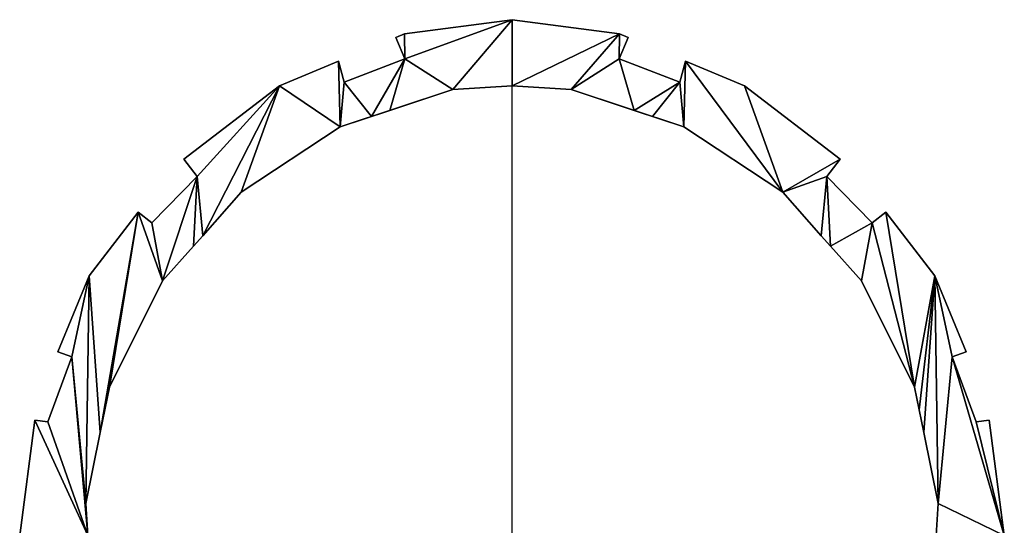
# Model space of a CAD drawing. Extents: x 0 to 228, y -119 to 119.
# Drawn here: x 0 to 228, y 2 to 119 of the extents above; entities that cross this region are included whole.
import ezdxf

# ---------------------------------------------------------------- set-up
doc = ezdxf.new("R2010")
doc.units = 0
doc.header["$LTSCALE"] = 25.4
doc.layers.get('0').update_dxf_attribs({"color": 13, "linetype": 'CONTINUOUS'})

msp = doc.modelspace()

# ---------------------------------------------------------------- linework, layer by layer
at = {"color": 0}
for p, q in [((88.94, 115.91), (113.77, 119.18)), ((88.94, 115.91), (113.77, 119.18)), ((88.94, 115.91, 2000), (113.77, 119.18, 2000)), ((88.94, 115.91, 2000), (113.77, 119.18, 2000)), ((113.77, 119.18), (138.59, 115.91)), ((113.77, 119.18, 2000), (138.59, 115.91, 2000)), ((113.77, 119.18), (138.59, 115.91)), ((113.77, 119.18, 2000), (138.59, 115.91, 2000)), ((86.93, 115.08), (88.94, 115.91)), ((86.93, 115.08), (88.94, 115.91)), ((86.93, 115.08, 2000), (88.94, 115.91, 2000)), ((86.93, 115.08, 2000), (88.94, 115.91, 2000)), ((88.99, 110.11), (86.93, 115.08)), ((88.99, 110.11), (86.93, 115.08)), ((88.99, 110.11, 2000), (86.93, 115.08, 2000)), ((86.93, 115.08), (86.93, 115.08, 2000)), ((86.93, 115.08), (86.93, 115.08, 2000)), ((88.99, 110.11, 2000), (86.93, 115.08, 2000)), ((88.94, 115.91, 2000), (88.94, 115.91)), ((88.94, 115.91, 2000), (88.94, 115.91)), ((140.6, 115.08), (138.54, 110.11)), ((140.6, 115.08), (138.54, 110.11)), ((140.6, 115.08, 2000), (138.54, 110.11, 2000)), ((140.6, 115.08, 2000), (138.54, 110.11, 2000)), ((138.59, 115.91), (140.6, 115.08)), ((138.59, 115.91, 2000), (140.6, 115.08, 2000)), ((138.59, 115.91), (140.6, 115.08)), ((138.59, 115.91), (138.59, 115.91, 2000)), ((138.59, 115.91, 2000), (140.6, 115.08, 2000)), ((138.59, 115.91), (138.59, 115.91, 2000)), ((140.6, 115.08), (140.6, 115.08, 2000)), ((140.6, 115.08), (140.6, 115.08, 2000)), ((60, 103.92), (73.68, 109.59)), ((60, 103.92), (73.68, 109.59)), ((60, 103.92, 2000), (73.68, 109.59, 2000)), ((60, 103.92, 2000), (73.68, 109.59, 2000)), ((73.68, 109.59), (74.97, 104.76)), ((73.68, 109.59), (73.68, 109.59, 2000)), ((73.68, 109.59, 2000), (74.97, 104.76, 2000)), ((73.68, 109.59), (74.97, 104.76)), ((73.68, 109.59), (73.68, 109.59, 2000)), ((73.68, 109.59, 2000), (74.97, 104.76, 2000)), ((74.97, 104.76), (88.99, 110.11)), ((74.97, 104.76), (88.99, 110.11)), ((74.97, 104.76, 2000), (88.99, 110.11, 2000)), ((74.97, 104.76, 2000), (88.99, 110.11, 2000)), ((88.99, 110.11), (88.99, 110.11, 2000)), ((88.99, 110.11), (88.99, 110.11, 2000)), ((138.54, 110.11), (152.56, 104.76)), ((138.54, 110.11), (138.54, 110.11, 2000)), ((138.54, 110.11, 2000), (152.56, 104.76, 2000)), ((138.54, 110.11), (152.56, 104.76)), ((138.54, 110.11), (138.54, 110.11, 2000)), ((138.54, 110.11, 2000), (152.56, 104.76, 2000)), ((152.56, 104.76), (153.85, 109.59)), ((152.56, 104.76), (153.85, 109.59)), ((152.56, 104.76, 2000), (153.85, 109.59, 2000)), ((152.56, 104.76, 2000), (153.85, 109.59, 2000)), ((153.85, 109.59), (167.53, 103.92)), ((153.85, 109.59), (153.85, 109.59, 2000)), ((153.85, 109.59), (167.53, 103.92)), ((153.85, 109.59), (153.85, 109.59, 2000)), ((153.85, 109.59, 2000), (167.53, 103.92, 2000)), ((153.85, 109.59, 2000), (167.53, 103.92, 2000)), ((74.97, 104.76), (74.97, 104.76, 2000)), ((74.97, 104.76), (74.97, 104.76, 2000)), ((152.56, 104.76), (152.56, 104.76, 2000)), ((152.56, 104.76), (152.56, 104.76, 2000)), ((37.94, 87), (60, 103.92)), ((37.94, 87, 2000), (60, 103.92, 2000)), ((37.94, 87), (60, 103.92)), ((37.94, 87, 2000), (60, 103.92, 2000)), ((60, 103.92), (60, 103.92, 2000)), ((60, 103.92), (60, 103.92, 2000)), ((100.09, 103.09), (85.53, 98.24)), ((100.09, 103.09, 2000), (85.53, 98.24, 2000)), ((100.09, 103.09), (85.53, 98.24)), ((100.09, 103.09, 2000), (85.53, 98.24, 2000)), ((113.77, 103.91), (100.09, 103.09)), ((113.77, 103.91, 2000), (100.09, 103.09, 2000)), ((113.77, 103.91), (100.09, 103.09)), ((113.77, 103.91, 2000), (100.09, 103.09, 2000)), ((100.09, 103.09), (100.09, 103.09, 2000)), ((100.09, 103.09), (100.09, 103.09, 2000)), ((113.77, 0), (113.77, 103.91)), ((127.45, 103.09), (113.77, 103.91)), ((127.45, 103.09), (113.77, 103.91)), ((127.45, 103.09, 2000), (113.77, 103.91, 2000)), ((113.77, 103.91), (113.77, 103.91, 2000)), ((127.45, 103.09, 2000), (113.77, 103.91, 2000)), ((113.77, 103.91), (113.77, 103.91, 2000)), ((142, 98.24), (127.45, 103.09)), ((127.45, 103.09), (127.45, 103.09, 2000)), ((142, 98.24, 2000), (127.45, 103.09, 2000)), ((127.45, 103.09), (127.45, 103.09, 2000)), ((142, 98.24), (127.45, 103.09)), ((142, 98.24, 2000), (127.45, 103.09, 2000)), ((167.53, 103.92), (189.59, 87)), ((167.53, 103.92), (167.53, 103.92, 2000)), ((167.53, 103.92, 2000), (189.59, 87, 2000)), ((167.53, 103.92), (189.59, 87)), ((167.53, 103.92), (167.53, 103.92, 2000)), ((167.53, 103.92, 2000), (189.59, 87, 2000)), ((85.53, 98.24), (81.33, 96.84)), ((85.53, 98.24, 2000), (81.33, 96.84, 2000)), ((85.53, 98.24, 2000), (81.33, 96.84, 2000)), ((85.53, 98.24), (81.33, 96.84)), ((146.2, 96.84), (142, 98.24)), ((146.2, 96.84, 2000), (142, 98.24, 2000)), ((146.2, 96.84), (142, 98.24)), ((146.2, 96.84, 2000), (142, 98.24, 2000)), ((81.33, 96.84), (74.08, 94.43)), ((81.33, 96.84, 2000), (74.08, 94.43, 2000)), ((81.33, 96.84, 2000), (74.08, 94.43, 2000)), ((81.33, 96.84), (74.08, 94.43)), ((153.45, 94.43), (146.2, 96.84)), ((153.45, 94.43), (146.2, 96.84)), ((153.45, 94.43, 2000), (146.2, 96.84, 2000)), ((153.45, 94.43, 2000), (146.2, 96.84, 2000)), ((74.08, 94.43), (51.21, 79.32)), ((74.08, 94.43), (51.21, 79.32)), ((74.08, 94.43, 2000), (51.21, 79.32, 2000)), ((74.08, 94.43, 2000), (51.21, 79.32, 2000)), ((74.08, 94.43), (74.08, 94.43, 2000)), ((74.08, 94.43), (74.08, 94.43, 2000)), ((176.33, 79.32), (153.45, 94.43)), ((176.33, 79.32), (153.45, 94.43)), ((176.33, 79.32, 2000), (153.45, 94.43, 2000)), ((153.45, 94.43), (153.45, 94.43, 2000)), ((153.45, 94.43), (153.45, 94.43, 2000)), ((176.33, 79.32, 2000), (153.45, 94.43, 2000)), ((37.94, 87), (37.94, 87, 2000)), ((41.02, 82.98), (37.94, 87)), ((41.02, 82.98, 2000), (37.94, 87, 2000)), ((37.94, 87), (37.94, 87, 2000)), ((41.02, 82.98), (37.94, 87)), ((41.02, 82.98, 2000), (37.94, 87, 2000)), ((189.59, 87), (186.51, 82.98)), ((189.59, 87, 2000), (186.51, 82.98, 2000)), ((189.59, 87), (186.51, 82.98)), ((189.59, 87, 2000), (186.51, 82.98, 2000)), ((189.59, 87), (189.59, 87, 2000)), ((189.59, 87), (189.59, 87, 2000)), ((30.53, 72.26), (41.02, 82.98)), ((30.53, 72.26), (41.02, 82.98)), ((30.53, 72.26, 2000), (41.02, 82.98, 2000)), ((30.53, 72.26, 2000), (41.02, 82.98, 2000)), ((41.02, 82.98), (41.02, 82.98, 2000)), ((41.02, 82.98), (41.02, 82.98, 2000)), ((186.51, 82.98), (186.51, 82.98, 2000)), ((186.51, 82.98), (197, 72.26)), ((186.51, 82.98), (197, 72.26)), ((186.51, 82.98), (186.51, 82.98, 2000)), ((186.51, 82.98, 2000), (197, 72.26, 2000)), ((186.51, 82.98, 2000), (197, 72.26, 2000)), ((51.21, 79.32), (42.29, 69.27)), ((51.21, 79.32, 2000), (42.29, 69.27, 2000)), ((51.21, 79.32), (42.29, 69.27)), ((51.21, 79.32, 2000), (42.29, 69.27, 2000)), ((51.21, 79.32), (51.21, 79.32, 2000)), ((51.21, 79.32), (51.21, 79.32, 2000)), ((185.24, 69.27), (176.33, 79.32)), ((176.33, 79.32), (176.33, 79.32, 2000)), ((185.24, 69.27, 2000), (176.33, 79.32, 2000)), ((185.24, 69.27, 2000), (176.33, 79.32, 2000)), ((176.33, 79.32), (176.33, 79.32, 2000)), ((185.24, 69.27), (176.33, 79.32)), ((16.08, 60), (27.35, 74.7)), ((16.08, 60), (27.35, 74.7)), ((16.08, 60, 2000), (27.35, 74.7, 2000)), ((16.08, 60, 2000), (27.35, 74.7, 2000)), ((27.35, 74.7), (30.53, 72.26)), ((27.35, 74.7), (27.35, 74.7, 2000)), ((27.35, 74.7), (30.53, 72.26)), ((27.35, 74.7), (27.35, 74.7, 2000)), ((27.35, 74.7, 2000), (30.53, 72.26, 2000)), ((27.35, 74.7, 2000), (30.53, 72.26, 2000)), ((197, 72.26), (200.18, 74.7)), ((197, 72.26), (200.18, 74.7)), ((197, 72.26, 2000), (200.18, 74.7, 2000)), ((197, 72.26, 2000), (200.18, 74.7, 2000)), ((200.18, 74.7), (211.45, 60)), ((200.18, 74.7), (200.18, 74.7, 2000)), ((200.18, 74.7), (211.45, 60)), ((200.18, 74.7), (200.18, 74.7, 2000)), ((200.18, 74.7, 2000), (211.45, 60, 2000)), ((200.18, 74.7, 2000), (211.45, 60, 2000)), ((30.53, 72.26), (30.53, 72.26, 2000)), ((30.53, 72.26), (30.53, 72.26, 2000)), ((197, 72.26), (197, 72.26, 2000)), ((197, 72.26), (197, 72.26, 2000)), ((42.29, 69.27), (40.13, 66.83)), ((42.29, 69.27, 2000), (40.13, 66.83, 2000)), ((42.29, 69.27, 2000), (40.13, 66.83, 2000)), ((42.29, 69.27), (40.13, 66.83)), ((187.4, 66.83), (185.24, 69.27)), ((187.4, 66.83, 2000), (185.24, 69.27, 2000)), ((187.4, 66.83, 2000), (185.24, 69.27, 2000)), ((187.4, 66.83), (185.24, 69.27)), ((40.13, 66.83), (33.02, 58.82)), ((40.13, 66.83, 2000), (33.02, 58.82, 2000)), ((40.13, 66.83, 2000), (33.02, 58.82, 2000)), ((40.13, 66.83), (33.02, 58.82)), ((194.51, 58.82), (187.4, 66.83)), ((194.51, 58.82, 2000), (187.4, 66.83, 2000)), ((194.51, 58.82), (187.4, 66.83)), ((194.51, 58.82, 2000), (187.4, 66.83, 2000)), ((8.82, 42.48), (16.08, 60)), ((8.82, 42.48, 2000), (16.08, 60, 2000)), ((8.82, 42.48), (16.08, 60)), ((8.82, 42.48, 2000), (16.08, 60, 2000)), ((16.08, 60), (16.08, 60, 2000)), ((16.08, 60), (16.08, 60, 2000)), ((211.45, 60), (218.71, 42.48)), ((211.45, 60), (218.71, 42.48)), ((211.45, 60), (211.45, 60, 2000)), ((211.45, 60, 2000), (218.71, 42.48, 2000)), ((211.45, 60), (211.45, 60, 2000)), ((211.45, 60, 2000), (218.71, 42.48, 2000)), ((33.02, 58.82), (20.76, 34.3)), ((33.02, 58.82), (20.76, 34.3)), ((33.02, 58.82, 2000), (20.76, 34.3, 2000)), ((33.02, 58.82, 2000), (20.76, 34.3, 2000)), ((33.02, 58.82), (33.02, 58.82, 2000)), ((33.02, 58.82), (33.02, 58.82, 2000)), ((206.77, 34.3), (194.51, 58.82)), ((206.77, 34.3, 2000), (194.51, 58.82, 2000)), ((194.51, 58.82), (194.51, 58.82, 2000)), ((206.77, 34.3), (194.51, 58.82)), ((206.77, 34.3, 2000), (194.51, 58.82, 2000)), ((194.51, 58.82), (194.51, 58.82, 2000)), ((6.49, 26.29), (12.02, 41.31)), ((6.49, 26.29), (12.02, 41.31)), ((6.49, 26.29, 2000), (12.02, 41.31, 2000)), ((6.49, 26.29, 2000), (12.02, 41.31, 2000)), ((8.82, 42.48), (8.82, 42.48, 2000)), ((12.02, 41.31), (8.82, 42.48)), ((12.02, 41.31), (8.82, 42.48)), ((12.02, 41.31, 2000), (8.82, 42.48, 2000)), ((8.82, 42.48), (8.82, 42.48, 2000)), ((12.02, 41.31, 2000), (8.82, 42.48, 2000)), ((12.02, 41.31), (12.02, 41.31, 2000)), ((12.02, 41.31), (12.02, 41.31, 2000)), ((218.71, 42.48), (215.51, 41.31)), ((218.71, 42.48), (215.51, 41.31)), ((218.71, 42.48, 2000), (215.51, 41.31, 2000)), ((218.71, 42.48, 2000), (215.51, 41.31, 2000)), ((215.51, 41.31), (221.04, 26.29)), ((215.51, 41.31), (215.51, 41.31, 2000)), ((215.51, 41.31, 2000), (221.04, 26.29, 2000)), ((215.51, 41.31), (221.04, 26.29)), ((215.51, 41.31), (215.51, 41.31, 2000)), ((215.51, 41.31, 2000), (221.04, 26.29, 2000)), ((218.71, 42.48), (218.71, 42.48, 2000)), ((218.71, 42.48), (218.71, 42.48, 2000)), ((20.76, 34.3), (19.68, 29.04)), ((20.76, 34.3, 2000), (19.68, 29.04, 2000)), ((20.76, 34.3), (19.68, 29.04)), ((20.76, 34.3, 2000), (19.68, 29.04, 2000)), ((20.76, 34.3), (20.76, 34.3, 2000)), ((20.76, 34.3), (20.76, 34.3, 2000)), ((207.85, 29.04), (206.77, 34.3)), ((207.85, 29.04), (206.77, 34.3)), ((207.85, 29.04, 2000), (206.77, 34.3, 2000)), ((206.77, 34.3), (206.77, 34.3, 2000)), ((207.85, 29.04, 2000), (206.77, 34.3, 2000)), ((206.77, 34.3), (206.77, 34.3, 2000)), ((19.68, 29.04), (18.61, 23.79)), ((19.68, 29.04, 2000), (18.61, 23.79, 2000)), ((19.68, 29.04, 2000), (18.61, 23.79, 2000)), ((19.68, 29.04), (18.61, 23.79)), ((208.92, 23.79), (207.85, 29.04)), ((208.92, 23.79), (207.85, 29.04)), ((208.92, 23.79, 2000), (207.85, 29.04, 2000)), ((208.92, 23.79, 2000), (207.85, 29.04, 2000)), ((0, 0), (3.51, 26.68)), ((0, 0), (3.51, 26.68)), ((0, 0, 2000), (3.51, 26.68, 2000)), ((0, 0, 2000), (3.51, 26.68, 2000)), ((3.51, 26.68), (6.49, 26.29)), ((3.51, 26.68), (3.51, 26.68, 2000)), ((3.51, 26.68, 2000), (6.49, 26.29, 2000)), ((3.51, 26.68), (6.49, 26.29)), ((3.51, 26.68), (3.51, 26.68, 2000)), ((3.51, 26.68, 2000), (6.49, 26.29, 2000)), ((6.49, 26.29), (6.49, 26.29, 2000)), ((6.49, 26.29), (6.49, 26.29, 2000)), ((221.04, 26.29), (224.02, 26.68)), ((221.04, 26.29, 2000), (224.02, 26.68, 2000)), ((221.04, 26.29), (224.02, 26.68)), ((221.04, 26.29, 2000), (224.02, 26.68, 2000)), ((221.04, 26.29), (221.04, 26.29, 2000)), ((221.04, 26.29), (221.04, 26.29, 2000)), ((224.02, 26.68), (227.53, 0)), ((224.02, 26.68), (227.53, 0)), ((224.02, 26.68), (224.02, 26.68, 2000)), ((224.02, 26.68, 2000), (227.53, 0, 2000)), ((224.02, 26.68, 2000), (227.53, 0, 2000)), ((224.02, 26.68), (224.02, 26.68, 2000)), ((18.61, 23.79), (15.26, 7.45)), ((18.61, 23.79, 2000), (15.26, 7.45, 2000)), ((18.61, 23.79, 2000), (15.26, 7.45, 2000)), ((18.61, 23.79), (15.26, 7.45)), ((212.27, 7.45), (208.92, 23.79)), ((212.27, 7.45), (208.92, 23.79)), ((212.27, 7.45, 2000), (208.92, 23.79, 2000)), ((212.27, 7.45, 2000), (208.92, 23.79, 2000)), ((15.26, 7.45), (15.71, 0)), ((15.26, 7.45, 2000), (15.71, 0, 2000)), ((15.26, 7.45), (15.26, 7.45, 2000)), ((15.26, 7.45), (15.71, 0)), ((15.26, 7.45), (15.26, 7.45, 2000)), ((15.26, 7.45, 2000), (15.71, 0, 2000)), ((211.82, 0), (212.27, 7.45)), ((211.82, 0), (212.27, 7.45)), ((211.82, 0, 2000), (212.27, 7.45, 2000)), ((211.82, 0, 2000), (212.27, 7.45, 2000)), ((212.27, 7.45), (212.27, 7.45, 2000)), ((212.27, 7.45), (212.27, 7.45, 2000))]:
    msp.add_line(p, q, dxfattribs=at)

# ---------------------------------------------------------------- meshes
mesh = msp.add_polyface(dxfattribs=at)
corners = [(60, 103.92), (41.02, 82.98), (37.94, 87), (42.29, 69.27), (51.21, 79.32), (74.08, 94.43), (73.68, 109.59), (74.97, 104.76), (81.33, 96.84), (88.99, 110.11), (85.53, 98.24), (100.09, 103.09), (16.08, 60), (12.02, 41.31), (8.82, 42.48), (15.26, 7.45), (18.61, 23.79), (27.35, 74.7), (19.68, 29.04), (20.76, 34.3), (33.02, 58.82), (30.53, 72.26), (40.13, 66.83), (88.94, 115.91), (86.93, 115.08), (113.77, 119.18), (113.77, 103.91), (138.59, 115.91), (127.45, 103.09), (138.54, 110.11), (140.6, 115.08), (142, 98.24), (152.56, 104.76), (146.2, 96.84), (153.45, 94.43), (153.85, 109.59), (176.33, 79.32), (167.53, 103.92), (189.59, 87), (186.51, 82.98), (185.24, 69.27), (187.4, 66.83), (197, 72.26), (194.51, 58.82), (206.77, 34.3), (200.18, 74.7), (211.45, 60), (207.85, 29.04), (208.92, 23.79), (212.27, 7.45), (215.51, 41.31), (218.71, 42.48), (227.53, 0), (211.82, 0), (221.04, 26.29), (224.02, 26.68), (3.51, 26.68), (15.71, 0), (0, 0), (6.49, 26.29)]
mesh.append_faces([[corners[k] for k in face] for face in [(0, 1, 2), (12, 13, 14), (23, 9, 24), (29, 27, 30), (50, 46, 51), (49, 52, 53), (52, 54, 55), (56, 57, 58)]], dxfattribs={"vtx0": -1, "color": 0})
mesh.append_faces([[corners[k] for k in face] for face in [(3, 0, 4), (4, 0, 5), (5, 7, 8), (8, 9, 10), (10, 9, 11), (15, 12, 16), (16, 17, 18), (18, 17, 19), (19, 17, 20), (20, 1, 22), (22, 1, 3), (11, 25, 26), (26, 27, 28), (31, 32, 33), (33, 32, 34), (34, 35, 36), (36, 39, 40), (41, 42, 43), (43, 42, 44), (44, 46, 47), (47, 46, 48), (48, 46, 49), (57, 13, 15)]], dxfattribs={"vtx0": -1, "vtx1": -1, "color": 0})
mesh.append_faces([[corners[k] for k in face] for face in [(1, 0, 3), (13, 12, 15), (9, 25, 11), (28, 27, 29), (49, 46, 50), (52, 49, 50)]], dxfattribs={"vtx0": -1, "vtx1": -1, "vtx2": -1, "color": 0})
mesh.append_faces([[corners[k] for k in face] for face in [(5, 0, 6), (5, 6, 7), (8, 7, 9), (16, 12, 17), (20, 17, 21), (20, 21, 1), (9, 23, 25), (26, 25, 27), (29, 31, 28), (31, 29, 32), (34, 32, 35), (36, 35, 37), (36, 37, 38), (36, 38, 39), (39, 41, 40), (41, 39, 42), (44, 42, 45), (44, 45, 46), (52, 50, 54), (57, 56, 59), (57, 59, 13)]], dxfattribs={"vtx0": -1, "vtx2": -1, "color": 0})
mesh = msp.add_polyface(dxfattribs=at)
corners = [(15.71, 0, 2000), (3.51, 26.68, 2000), (0, 0, 2000), (6.49, 26.29, 2000), (12.02, 41.31, 2000), (15.26, 7.45, 2000), (16.08, 60, 2000), (8.82, 42.48, 2000), (18.61, 23.79, 2000), (27.35, 74.7, 2000), (19.68, 29.04, 2000), (20.76, 34.3, 2000), (33.02, 58.82, 2000), (30.53, 72.26, 2000), (41.02, 82.98, 2000), (40.13, 66.83, 2000), (42.29, 69.27, 2000), (60, 103.92, 2000), (37.94, 87, 2000), (51.21, 79.32, 2000), (74.08, 94.43, 2000), (73.68, 109.59, 2000), (74.97, 104.76, 2000), (81.33, 96.84, 2000), (88.99, 110.11, 2000), (85.53, 98.24, 2000), (100.09, 103.09, 2000), (187.4, 66.83, 2000), (186.51, 82.98, 2000), (185.24, 69.27, 2000), (197, 72.26, 2000), (194.51, 58.82, 2000), (206.77, 34.3, 2000), (200.18, 74.7, 2000), (211.45, 60, 2000), (207.85, 29.04, 2000), (208.92, 23.79, 2000), (212.27, 7.45, 2000), (215.51, 41.31, 2000), (218.71, 42.48, 2000), (227.53, 0, 2000), (211.82, 0, 2000), (221.04, 26.29, 2000), (224.02, 26.68, 2000), (142, 98.24, 2000), (138.54, 110.11, 2000), (127.45, 103.09, 2000), (152.56, 104.76, 2000), (146.2, 96.84, 2000), (153.45, 94.43, 2000), (153.85, 109.59, 2000), (176.33, 79.32, 2000), (167.53, 103.92, 2000), (189.59, 87, 2000), (88.94, 115.91, 2000), (86.93, 115.08, 2000), (113.77, 119.18, 2000), (113.77, 103.91, 2000), (138.59, 115.91, 2000), (140.6, 115.08, 2000)]
mesh.append_faces([[corners[k] for k in face] for face in [(0, 1, 2), (4, 6, 7), (14, 17, 18), (34, 38, 39), (40, 37, 41), (42, 40, 43), (24, 54, 55), (58, 45, 59)]], dxfattribs={"vtx0": -1, "color": 0})
mesh.append_faces([[corners[k] for k in face] for face in [(1, 0, 3), (3, 0, 4), (6, 8, 9), (9, 12, 13), (13, 12, 14), (17, 20, 21), (21, 20, 22), (22, 23, 24), (27, 28, 29), (28, 27, 30), (30, 32, 33), (33, 32, 34), (38, 40, 42), (44, 45, 46), (45, 44, 47), (47, 49, 50), (50, 51, 52), (52, 51, 53), (53, 51, 28), (54, 24, 56), (56, 57, 58)]], dxfattribs={"vtx0": -1, "vtx1": -1, "color": 0})
mesh.append_faces([[corners[k] for k in face] for face in [(6, 4, 5), (17, 14, 16), (34, 37, 38), (37, 40, 38), (56, 24, 26), (58, 46, 45)]], dxfattribs={"vtx0": -1, "vtx1": -1, "vtx2": -1, "color": 0})
mesh.append_faces([[corners[k] for k in face] for face in [(4, 0, 5), (6, 5, 8), (9, 8, 10), (9, 10, 11), (9, 11, 12), (14, 12, 15), (14, 15, 16), (17, 16, 19), (17, 19, 20), (22, 20, 23), (24, 23, 25), (24, 25, 26), (30, 27, 31), (30, 31, 32), (34, 32, 35), (34, 35, 36), (34, 36, 37), (47, 44, 48), (47, 48, 49), (50, 49, 51), (28, 51, 29), (56, 26, 57), (58, 57, 46)]], dxfattribs={"vtx0": -1, "vtx2": -1, "color": 0})
mesh = msp.add_polyface(dxfattribs=at)
corners = [(88.94, 115.91, 2000), (113.77, 119.18), (88.94, 115.91), (113.77, 119.18, 2000)]
mesh.append_faces([[corners[k] for k in face] for face in [(0, 1, 2), (1, 0, 3)]], dxfattribs={"vtx0": -1, "color": 0})
mesh = msp.add_polyface(dxfattribs=at)
corners = [(113.77, 119.18, 2000), (138.59, 115.91), (113.77, 119.18), (138.59, 115.91, 2000)]
mesh.append_faces([[corners[k] for k in face] for face in [(0, 1, 2), (1, 0, 3)]], dxfattribs={"vtx0": -1, "color": 0})
mesh = msp.add_polyface(dxfattribs=at)
corners = [(86.93, 115.08, 2000), (88.94, 115.91), (86.93, 115.08), (88.94, 115.91, 2000)]
mesh.append_faces([[corners[k] for k in face] for face in [(0, 1, 2), (1, 0, 3)]], dxfattribs={"vtx0": -1, "color": 0})
mesh = msp.add_polyface(dxfattribs=at)
corners = [(86.93, 115.08, 2000), (88.99, 110.11), (88.99, 110.11, 2000), (86.93, 115.08)]
mesh.append_faces([[corners[k] for k in face] for face in [(0, 1, 2), (1, 0, 3)]], dxfattribs={"vtx0": -1, "color": 0})
mesh = msp.add_polyface(dxfattribs=at)
corners = [(140.6, 115.08), (138.54, 110.11, 2000), (138.54, 110.11), (140.6, 115.08, 2000)]
mesh.append_faces([[corners[k] for k in face] for face in [(0, 1, 2), (1, 0, 3)]], dxfattribs={"vtx0": -1, "color": 0})
mesh = msp.add_polyface(dxfattribs=at)
corners = [(138.59, 115.91, 2000), (140.6, 115.08), (138.59, 115.91), (140.6, 115.08, 2000)]
mesh.append_faces([[corners[k] for k in face] for face in [(0, 1, 2), (1, 0, 3)]], dxfattribs={"vtx0": -1, "color": 0})
mesh = msp.add_polyface(dxfattribs=at)
corners = [(60, 103.92, 2000), (73.68, 109.59), (60, 103.92), (73.68, 109.59, 2000)]
mesh.append_faces([[corners[k] for k in face] for face in [(0, 1, 2), (1, 0, 3)]], dxfattribs={"vtx0": -1, "color": 0})
mesh = msp.add_polyface(dxfattribs=at)
corners = [(73.68, 109.59), (74.97, 104.76, 2000), (74.97, 104.76), (73.68, 109.59, 2000)]
mesh.append_faces([[corners[k] for k in face] for face in [(0, 1, 2), (1, 0, 3)]], dxfattribs={"vtx0": -1, "color": 0})
mesh = msp.add_polyface(dxfattribs=at)
corners = [(74.97, 104.76, 2000), (88.99, 110.11), (74.97, 104.76), (88.99, 110.11, 2000)]
mesh.append_faces([[corners[k] for k in face] for face in [(0, 1, 2), (1, 0, 3)]], dxfattribs={"vtx0": -1, "color": 0})
mesh = msp.add_polyface(dxfattribs=at)
corners = [(138.54, 110.11, 2000), (152.56, 104.76), (138.54, 110.11), (152.56, 104.76, 2000)]
mesh.append_faces([[corners[k] for k in face] for face in [(0, 1, 2), (1, 0, 3)]], dxfattribs={"vtx0": -1, "color": 0})
mesh = msp.add_polyface(dxfattribs=at)
corners = [(153.85, 109.59, 2000), (152.56, 104.76), (152.56, 104.76, 2000), (153.85, 109.59)]
mesh.append_faces([[corners[k] for k in face] for face in [(0, 1, 2), (1, 0, 3)]], dxfattribs={"vtx0": -1, "color": 0})
mesh = msp.add_polyface(dxfattribs=at)
corners = [(153.85, 109.59, 2000), (167.53, 103.92), (153.85, 109.59), (167.53, 103.92, 2000)]
mesh.append_faces([[corners[k] for k in face] for face in [(0, 1, 2), (1, 0, 3)]], dxfattribs={"vtx0": -1, "color": 0})
mesh = msp.add_polyface(dxfattribs=at)
corners = [(37.94, 87, 2000), (60, 103.92), (37.94, 87), (60, 103.92, 2000)]
mesh.append_faces([[corners[k] for k in face] for face in [(0, 1, 2), (1, 0, 3)]], dxfattribs={"vtx0": -1, "color": 0})
mesh = msp.add_polyface(dxfattribs=at)
corners = [(100.09, 103.09, 2000), (85.53, 98.24), (100.09, 103.09), (81.33, 96.84), (74.08, 94.43), (74.08, 94.43, 2000), (85.53, 98.24, 2000), (81.33, 96.84, 2000)]
mesh.append_faces([[corners[k] for k in face] for face in [(0, 1, 2), (5, 6, 7)]], dxfattribs={"vtx0": -1, "color": 0})
mesh.append_faces([[corners[k] for k in face] for face in [(1, 0, 3), (3, 0, 4), (4, 0, 5)]], dxfattribs={"vtx0": -1, "vtx1": -1, "color": 0})
mesh.append_faces([[corners[k] for k in face] for face in [(5, 0, 6)]], dxfattribs={"vtx0": -1, "vtx2": -1, "color": 0})
mesh = msp.add_polyface(dxfattribs=at)
corners = [(113.77, 103.91, 2000), (100.09, 103.09), (113.77, 103.91), (100.09, 103.09, 2000)]
mesh.append_faces([[corners[k] for k in face] for face in [(0, 1, 2), (1, 0, 3)]], dxfattribs={"vtx0": -1, "color": 0})
mesh = msp.add_polyface(dxfattribs=at)
corners = [(127.45, 103.09, 2000), (113.77, 103.91), (127.45, 103.09), (113.77, 103.91, 2000)]
mesh.append_faces([[corners[k] for k in face] for face in [(0, 1, 2), (1, 0, 3)]], dxfattribs={"vtx0": -1, "color": 0})
mesh = msp.add_polyface(dxfattribs=at)
corners = [(153.45, 94.43, 2000), (146.2, 96.84), (153.45, 94.43), (142, 98.24), (127.45, 103.09), (127.45, 103.09, 2000), (146.2, 96.84, 2000), (142, 98.24, 2000)]
mesh.append_faces([[corners[k] for k in face] for face in [(0, 1, 2), (5, 6, 7)]], dxfattribs={"vtx0": -1, "color": 0})
mesh.append_faces([[corners[k] for k in face] for face in [(1, 0, 3), (3, 0, 4), (4, 0, 5)]], dxfattribs={"vtx0": -1, "vtx1": -1, "color": 0})
mesh.append_faces([[corners[k] for k in face] for face in [(5, 0, 6)]], dxfattribs={"vtx0": -1, "vtx2": -1, "color": 0})
mesh = msp.add_polyface(dxfattribs=at)
corners = [(167.53, 103.92, 2000), (189.59, 87), (167.53, 103.92), (189.59, 87, 2000)]
mesh.append_faces([[corners[k] for k in face] for face in [(0, 1, 2), (1, 0, 3)]], dxfattribs={"vtx0": -1, "color": 0})
mesh = msp.add_polyface(dxfattribs=at)
corners = [(74.08, 94.43, 2000), (51.21, 79.32), (74.08, 94.43), (51.21, 79.32, 2000)]
mesh.append_faces([[corners[k] for k in face] for face in [(0, 1, 2), (1, 0, 3)]], dxfattribs={"vtx0": -1, "color": 0})
mesh = msp.add_polyface(dxfattribs=at)
corners = [(176.33, 79.32, 2000), (153.45, 94.43), (176.33, 79.32), (153.45, 94.43, 2000)]
mesh.append_faces([[corners[k] for k in face] for face in [(0, 1, 2), (1, 0, 3)]], dxfattribs={"vtx0": -1, "color": 0})
mesh = msp.add_polyface(dxfattribs=at)
corners = [(37.94, 87, 2000), (41.02, 82.98), (41.02, 82.98, 2000), (37.94, 87)]
mesh.append_faces([[corners[k] for k in face] for face in [(0, 1, 2), (1, 0, 3)]], dxfattribs={"vtx0": -1, "color": 0})
mesh = msp.add_polyface(dxfattribs=at)
corners = [(189.59, 87), (186.51, 82.98, 2000), (186.51, 82.98), (189.59, 87, 2000)]
mesh.append_faces([[corners[k] for k in face] for face in [(0, 1, 2), (1, 0, 3)]], dxfattribs={"vtx0": -1, "color": 0})
mesh = msp.add_polyface(dxfattribs=at)
corners = [(41.02, 82.98, 2000), (30.53, 72.26), (30.53, 72.26, 2000), (41.02, 82.98)]
mesh.append_faces([[corners[k] for k in face] for face in [(0, 1, 2), (1, 0, 3)]], dxfattribs={"vtx0": -1, "color": 0})
mesh = msp.add_polyface(dxfattribs=at)
corners = [(186.51, 82.98), (197, 72.26, 2000), (197, 72.26), (186.51, 82.98, 2000)]
mesh.append_faces([[corners[k] for k in face] for face in [(0, 1, 2), (1, 0, 3)]], dxfattribs={"vtx0": -1, "color": 0})
mesh = msp.add_polyface(dxfattribs=at)
corners = [(40.13, 66.83), (33.02, 58.82, 2000), (33.02, 58.82), (40.13, 66.83, 2000), (42.29, 69.27), (42.29, 69.27, 2000), (51.21, 79.32), (51.21, 79.32, 2000)]
mesh.append_faces([[corners[k] for k in face] for face in [(0, 1, 2), (5, 6, 7)]], dxfattribs={"vtx0": -1, "color": 0})
mesh.append_faces([[corners[k] for k in face] for face in [(1, 0, 3), (3, 4, 5)]], dxfattribs={"vtx0": -1, "vtx1": -1, "color": 0})
mesh.append_faces([[corners[k] for k in face] for face in [(3, 0, 4), (5, 4, 6)]], dxfattribs={"vtx0": -1, "vtx2": -1, "color": 0})
mesh = msp.add_polyface(dxfattribs=at)
corners = [(187.4, 66.83, 2000), (194.51, 58.82), (194.51, 58.82, 2000), (187.4, 66.83), (185.24, 69.27, 2000), (185.24, 69.27), (176.33, 79.32, 2000), (176.33, 79.32)]
mesh.append_faces([[corners[k] for k in face] for face in [(0, 1, 2), (5, 6, 7)]], dxfattribs={"vtx0": -1, "color": 0})
mesh.append_faces([[corners[k] for k in face] for face in [(1, 0, 3), (3, 4, 5)]], dxfattribs={"vtx0": -1, "vtx1": -1, "color": 0})
mesh.append_faces([[corners[k] for k in face] for face in [(3, 0, 4), (5, 4, 6)]], dxfattribs={"vtx0": -1, "vtx2": -1, "color": 0})
mesh = msp.add_polyface(dxfattribs=at)
corners = [(27.35, 74.7, 2000), (16.08, 60), (16.08, 60, 2000), (27.35, 74.7)]
mesh.append_faces([[corners[k] for k in face] for face in [(0, 1, 2), (1, 0, 3)]], dxfattribs={"vtx0": -1, "color": 0})
mesh = msp.add_polyface(dxfattribs=at)
corners = [(27.35, 74.7, 2000), (30.53, 72.26), (27.35, 74.7), (30.53, 72.26, 2000)]
mesh.append_faces([[corners[k] for k in face] for face in [(0, 1, 2), (1, 0, 3)]], dxfattribs={"vtx0": -1, "color": 0})
mesh = msp.add_polyface(dxfattribs=at)
corners = [(197, 72.26, 2000), (200.18, 74.7), (197, 72.26), (200.18, 74.7, 2000)]
mesh.append_faces([[corners[k] for k in face] for face in [(0, 1, 2), (1, 0, 3)]], dxfattribs={"vtx0": -1, "color": 0})
mesh = msp.add_polyface(dxfattribs=at)
corners = [(200.18, 74.7), (211.45, 60, 2000), (211.45, 60), (200.18, 74.7, 2000)]
mesh.append_faces([[corners[k] for k in face] for face in [(0, 1, 2), (1, 0, 3)]], dxfattribs={"vtx0": -1, "color": 0})
mesh = msp.add_polyface(dxfattribs=at)
corners = [(16.08, 60, 2000), (8.82, 42.48), (8.82, 42.48, 2000), (16.08, 60)]
mesh.append_faces([[corners[k] for k in face] for face in [(0, 1, 2), (1, 0, 3)]], dxfattribs={"vtx0": -1, "color": 0})
mesh = msp.add_polyface(dxfattribs=at)
corners = [(211.45, 60), (218.71, 42.48, 2000), (218.71, 42.48), (211.45, 60, 2000)]
mesh.append_faces([[corners[k] for k in face] for face in [(0, 1, 2), (1, 0, 3)]], dxfattribs={"vtx0": -1, "color": 0})
mesh = msp.add_polyface(dxfattribs=at)
corners = [(33.02, 58.82), (20.76, 34.3, 2000), (20.76, 34.3), (33.02, 58.82, 2000)]
mesh.append_faces([[corners[k] for k in face] for face in [(0, 1, 2), (1, 0, 3)]], dxfattribs={"vtx0": -1, "color": 0})
mesh = msp.add_polyface(dxfattribs=at)
corners = [(194.51, 58.82, 2000), (206.77, 34.3), (206.77, 34.3, 2000), (194.51, 58.82)]
mesh.append_faces([[corners[k] for k in face] for face in [(0, 1, 2), (1, 0, 3)]], dxfattribs={"vtx0": -1, "color": 0})
mesh = msp.add_polyface(dxfattribs=at)
corners = [(12.02, 41.31, 2000), (6.49, 26.29), (6.49, 26.29, 2000), (12.02, 41.31)]
mesh.append_faces([[corners[k] for k in face] for face in [(0, 1, 2), (1, 0, 3)]], dxfattribs={"vtx0": -1, "color": 0})
mesh = msp.add_polyface(dxfattribs=at)
corners = [(12.02, 41.31, 2000), (8.82, 42.48), (12.02, 41.31), (8.82, 42.48, 2000)]
mesh.append_faces([[corners[k] for k in face] for face in [(0, 1, 2), (1, 0, 3)]], dxfattribs={"vtx0": -1, "color": 0})
mesh = msp.add_polyface(dxfattribs=at)
corners = [(218.71, 42.48, 2000), (215.51, 41.31), (218.71, 42.48), (215.51, 41.31, 2000)]
mesh.append_faces([[corners[k] for k in face] for face in [(0, 1, 2), (1, 0, 3)]], dxfattribs={"vtx0": -1, "color": 0})
mesh = msp.add_polyface(dxfattribs=at)
corners = [(215.51, 41.31), (221.04, 26.29, 2000), (221.04, 26.29), (215.51, 41.31, 2000)]
mesh.append_faces([[corners[k] for k in face] for face in [(0, 1, 2), (1, 0, 3)]], dxfattribs={"vtx0": -1, "color": 0})
mesh = msp.add_polyface(dxfattribs=at)
corners = [(18.61, 23.79), (15.26, 7.45, 2000), (15.26, 7.45), (18.61, 23.79, 2000), (19.68, 29.04), (19.68, 29.04, 2000), (20.76, 34.3), (20.76, 34.3, 2000)]
mesh.append_faces([[corners[k] for k in face] for face in [(0, 1, 2), (5, 6, 7)]], dxfattribs={"vtx0": -1, "color": 0})
mesh.append_faces([[corners[k] for k in face] for face in [(1, 0, 3), (3, 4, 5)]], dxfattribs={"vtx0": -1, "vtx1": -1, "color": 0})
mesh.append_faces([[corners[k] for k in face] for face in [(3, 0, 4), (5, 4, 6)]], dxfattribs={"vtx0": -1, "vtx2": -1, "color": 0})
mesh = msp.add_polyface(dxfattribs=at)
corners = [(208.92, 23.79, 2000), (212.27, 7.45), (212.27, 7.45, 2000), (208.92, 23.79), (207.85, 29.04, 2000), (207.85, 29.04), (206.77, 34.3, 2000), (206.77, 34.3)]
mesh.append_faces([[corners[k] for k in face] for face in [(0, 1, 2), (5, 6, 7)]], dxfattribs={"vtx0": -1, "color": 0})
mesh.append_faces([[corners[k] for k in face] for face in [(1, 0, 3), (3, 4, 5)]], dxfattribs={"vtx0": -1, "vtx1": -1, "color": 0})
mesh.append_faces([[corners[k] for k in face] for face in [(3, 0, 4), (5, 4, 6)]], dxfattribs={"vtx0": -1, "vtx2": -1, "color": 0})
mesh = msp.add_polyface(dxfattribs=at)
corners = [(3.51, 26.68, 2000), (0, 0), (0, 0, 2000), (3.51, 26.68)]
mesh.append_faces([[corners[k] for k in face] for face in [(0, 1, 2), (1, 0, 3)]], dxfattribs={"vtx0": -1, "color": 0})
mesh = msp.add_polyface(dxfattribs=at)
corners = [(3.51, 26.68, 2000), (6.49, 26.29), (3.51, 26.68), (6.49, 26.29, 2000)]
mesh.append_faces([[corners[k] for k in face] for face in [(0, 1, 2), (1, 0, 3)]], dxfattribs={"vtx0": -1, "color": 0})
mesh = msp.add_polyface(dxfattribs=at)
corners = [(221.04, 26.29, 2000), (224.02, 26.68), (221.04, 26.29), (224.02, 26.68, 2000)]
mesh.append_faces([[corners[k] for k in face] for face in [(0, 1, 2), (1, 0, 3)]], dxfattribs={"vtx0": -1, "color": 0})
mesh = msp.add_polyface(dxfattribs=at)
corners = [(224.02, 26.68), (227.53, 0, 2000), (227.53, 0), (224.02, 26.68, 2000)]
mesh.append_faces([[corners[k] for k in face] for face in [(0, 1, 2), (1, 0, 3)]], dxfattribs={"vtx0": -1, "color": 0})
mesh = msp.add_polyface(dxfattribs=at)
corners = [(15.26, 7.45), (15.71, 0, 2000), (15.71, 0), (15.26, 7.45, 2000)]
mesh.append_faces([[corners[k] for k in face] for face in [(0, 1, 2), (1, 0, 3)]], dxfattribs={"vtx0": -1, "color": 0})
mesh = msp.add_polyface(dxfattribs=at)
corners = [(212.27, 7.45, 2000), (211.82, 0), (211.82, 0, 2000), (212.27, 7.45)]
mesh.append_faces([[corners[k] for k in face] for face in [(0, 1, 2), (1, 0, 3)]], dxfattribs={"vtx0": -1, "color": 0})

doc.saveas('drawing.dxf')
